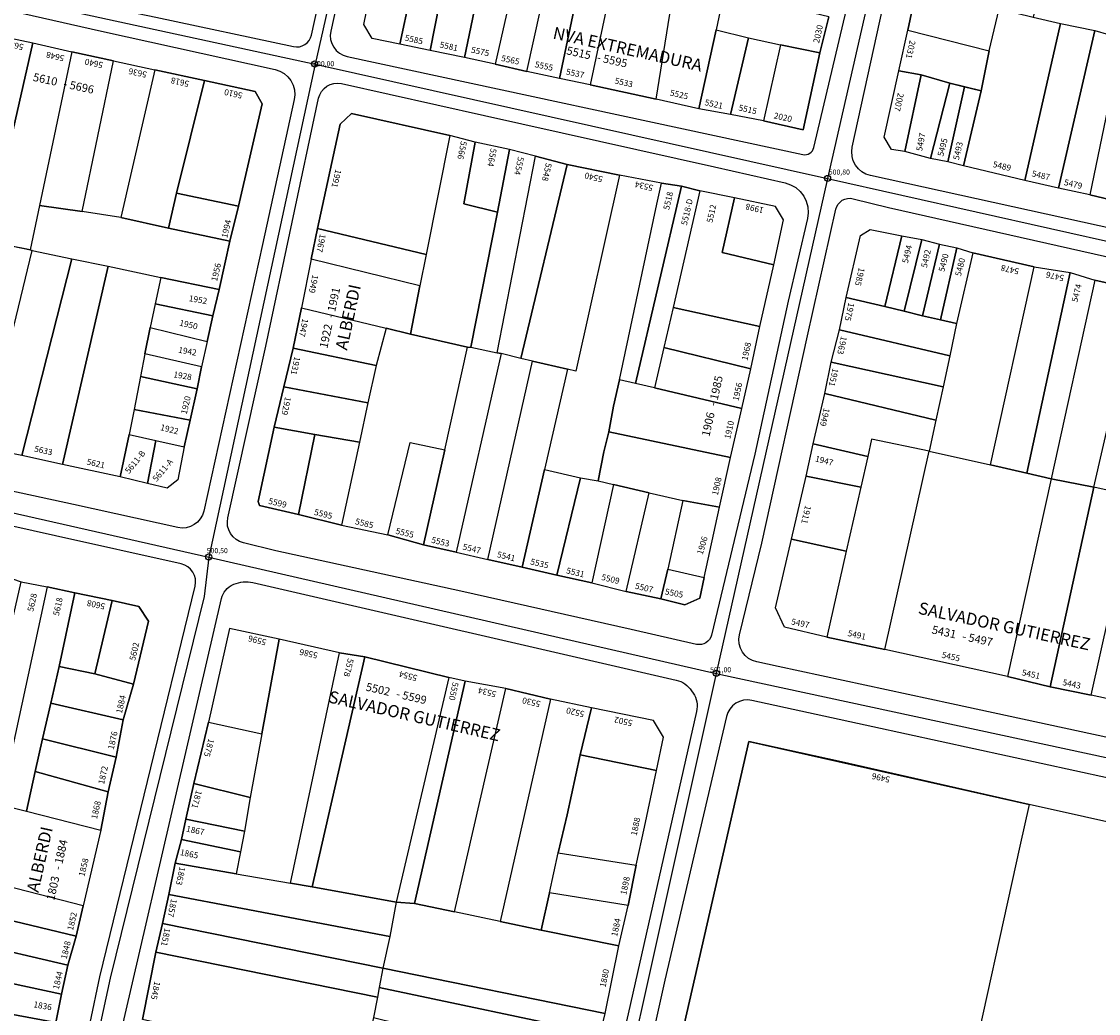
# Model space of a CAD drawing. Extents: x 338579 to 345922, y 6297400 to 6305232.
# Drawn here: x 340913 to 341179, y 6300421 to 6300666 of the extents above; entities that cross this region are included whole.
import ezdxf

# ---------------------------------------------------------------- set-up
doc = ezdxf.new("R2010")
doc.units = 0
doc.header["$MEASUREMENT"] = 0
doc.layers.get('0').update_dxf_attribs({"linetype": 'CONTINUOUS'})
for name, color, linetype in [('1010', 7, 'CONTINUOUS'), ('1400', 7, 'CONTINUOUS'), ('1500', 7, 'CONTINUOUS'), ('2000', 7, 'CONTINUOUS'), ('2510', 7, 'CONTINUOUS'), ('LIMITE_PREDIAL', 7, 'CONTINUOUS')]:
    doc.layers.add(name, color=color, linetype=linetype)

msp = doc.modelspace()

# ---------------------------------------------------------------- linework, layer by layer
at = {"color": 10}
for points in [[(341007.37, 6300754.16), (340985.14, 6300655.85)], [(341135.65, 6300724.83), (341132, 6300716.47), (341111.79, 6300627.57)], [(340880.53, 6300678.53), (340985.14, 6300655.85)], [(340985.14, 6300655.85), (340958.88, 6300534)], [(340985.14, 6300655.85), (341111.79, 6300627.57)], [(341111.79, 6300627.57), (341084.27, 6300505.25)], [(341111.79, 6300627.57), (341240.3, 6300598.73)], [(340851.9, 6300558.22), (340958.88, 6300534)], [(340958.88, 6300534), (340957.7, 6300524.26), (340934.52, 6300429.87), (340919.97, 6300362.93)], [(340958.88, 6300534), (341084.27, 6300505.25)], [(341084.27, 6300505.25), (341046.6, 6300335.83)], [(341084.27, 6300505.25), (341213.9, 6300477.31)]]:
    msp.add_lwpolyline(points, dxfattribs=at)
at = {"layer": '1400', "color": 2}
for points in [[(341188, 6300620.8), (341176.6, 6300623.5), (341168.8, 6300625.2), (341160.5, 6300627.1), (341145.4, 6300630.7), (341141.5, 6300631.7), (341137.2, 6300632.5), (341130.9, 6300634.2), (341127.6, 6300634.7), (341125.8, 6300637.8), (341129.4, 6300654.2), (341131.6, 6300664.2), (341133.7, 6300674), (341136.9, 6300688.9), (341142.1, 6300711.3), (341144, 6300712.9), (341148.7, 6300711.8), (341157, 6300709.9), (341171.1, 6300706.8), (341200.4, 6300700.1)], [(341095.95, 6300641.8), (341087.75, 6300643.4), (341079.95, 6300644.8), (341069.45, 6300647.2), (341053.15, 6300650.7), (341045.55, 6300652.3), (341037.45, 6300654), (341029.65, 6300655.8), (341022.05, 6300657.5), (341013.55, 6300659.2), (341006.05, 6300660.8), (340999.25, 6300662.2), (340997.15, 6300665.6), (340999.05, 6300674.9)], [(341112.05, 6300667.5), (341109.85, 6300658.6), (341105.75, 6300639.6), (341095.95, 6300641.8)], [(340906, 6300663.1), (340915.4, 6300661.1), (340925, 6300658.9), (340935.3, 6300656.6), (340945.5, 6300654.4), (340957.8, 6300651.8), (340970.3, 6300649.1)], [(340970.3, 6300649.1), (340972.1, 6300646), (340966.2, 6300620.7), (340964.1, 6300612.1), (340962.8, 6300606.5), (340961.4, 6300600.1), (340959.9, 6300593.6), (340958.5, 6300587.3), (340957.1, 6300581), (340956, 6300575.6), (340954.3, 6300567.8), (340952.8, 6300561.2), (340951.2, 6300553.1), (340948.6, 6300551), (340943.7, 6300552.2), (340937, 6300553.8), (340922.7, 6300556.9), (340912.7, 6300559.1), (340903.4, 6300560.9)], [(341060.4, 6300628.4), (341047.4, 6300631), (341039.6, 6300633.1), (341033.2, 6300634.7), (341024.7, 6300636.5), (341018.4, 6300638.2), (340994.1, 6300643.6), (340991.3, 6300641), (340985.7, 6300615.2), (340984.2, 6300607.6), (340981.8, 6300595.6), (340979.7, 6300585.6), (340977.4, 6300576.1), (340975, 6300566.1), (340971.1, 6300547.7), (340971.4, 6300546.7), (340981, 6300544.5), (340991.7, 6300541.9), (341003.1, 6300539.5), (341011.9, 6300537), (341020, 6300535.2), (341027.8, 6300533.4), (341036.3, 6300531.5), (341044.9, 6300529.5), (341053.5, 6300527.6), (341062, 6300525.5), (341070.6, 6300523.7), (341076.5, 6300522.2), (341080.2, 6300523.8), (341081.3, 6300528.9), (341085.1, 6300546.3), (341087.8, 6300558.6), (341090.6, 6300570.7), (341092.8, 6300580.5), (341095, 6300591), (341098.5, 6300606.2), (341100.9, 6300617.3), (341098.9, 6300620.6), (341088.8, 6300622.8), (341080.2, 6300624.5), (341075.7, 6300625.7), (341070.7, 6300626.4), (341060.4, 6300628.4)], [(341188.3, 6300497.35), (341176.9, 6300499.85), (341166.8, 6300501.95), (341156.2, 6300504.45), (341125.9, 6300511.15), (341111.6, 6300514.15), (341101.1, 6300516.65), (341098.9, 6300521.45), (341102.9, 6300538.45), (341106.5, 6300553.95), (341108.2, 6300561.95), (341111.1, 6300574.45), (341112.7, 6300582.15), (341114.7, 6300590.15), (341116.4, 6300598.15), (341119.9, 6300613.45), (341122.3, 6300614.95), (341130.1, 6300613.35), (341135.1, 6300612.45), (341139.4, 6300611.35)], [(341139.4, 6300611.35), (341143.7, 6300610.45), (341147.7, 6300609.15), (341162.8, 6300605.75), (341171.7, 6300604.35), (341177.8, 6300602.45), (341188.8, 6300599.95)], [(340898.4, 6300531.95), (340908.5, 6300529.25), (340912.5, 6300527.85), (340918.9, 6300526.65), (340925.8, 6300525.15), (340935, 6300523.25), (340941.6, 6300521.75), (340944, 6300518.15), (340940.3, 6300502.55), (340937.7, 6300493.75), (340936, 6300484.55), (340934, 6300475.95), (340932.2, 6300466.45), (340927.8, 6300447.75), (340926.1, 6300440.25), (340924, 6300433.15), (340922.5, 6300425.95), (340921.1, 6300418.95), (340896.6, 6300423.45), (340893.3, 6300410.35)], [(341055.6, 6300416.1), (341056.8, 6300421.2), (341060.2, 6300437.9), (341062.5, 6300447.9), (341064.5, 6300457.8), (341066.5, 6300467.2), (341069.5, 6300481.2), (341071.2, 6300489.5), (341068.8, 6300493.6), (341053.4, 6300496.7), (341043.3, 6300498.9), (341032.3, 6300501.5), (341022.2, 6300503.3), (341018.2, 6300504.2), (340997.4, 6300509.3), (340991.2, 6300510.3), (340976.3, 6300513.7), (340964, 6300516.3), (340958.8, 6300493.2), (340955.2, 6300478), (340953.2, 6300469.2), (340952.1, 6300464.2), (340950.6, 6300458.3), (340949, 6300450.6), (340947.4, 6300443.4), (340945.8, 6300436.3), (340942.5, 6300419.7)], [(341092.3, 6300488.44), (341075.7, 6300415.55)], [(341202.6, 6300463.65), (341161.6, 6300472.85), (341115.2, 6300483.35), (341092.3, 6300488.44)]]:
    msp.add_lwpolyline(points, dxfattribs=at)
at = {"layer": '1500'}
for centre in [(340985, 6300655.85), (341111.78, 6300627.57), (340958.87, 6300534), (341084.28, 6300505.27)]:
    msp.add_circle(centre, 0.759, dxfattribs=at)
at = {"layer": '2000', "color": 1}
for points in [[(340898.73, 6300677.23), (340945.81, 6300667.43), (340979.81, 6300660.15), (340980.54, 6300660.06), (340981.26, 6300660.12), (340981.96, 6300660.32), (340982.6, 6300660.65), (340983.17, 6300661.11), (340983.64, 6300661.66), (340984, 6300662.29), (340984.22, 6300662.98), (341002.09, 6300744.36), (341002.21, 6300745.39), (341002.13, 6300746.42), (341001.85, 6300747.41), (341001.38, 6300748.33), (341000.74, 6300749.14), (340999.96, 6300749.81), (340999.06, 6300750.32), (340998.07, 6300750.63), (340959.26, 6300759.16), (340908.09, 6300770.06)], [(341231.25, 6300604.32), (341122.38, 6300628.28), (341121.27, 6300628.64), (341120.26, 6300629.21), (341119.38, 6300629.97), (341118.66, 6300630.88), (341118.13, 6300631.92), (341117.82, 6300633.03), (341117.73, 6300634.19), (341117.86, 6300635.34), (341135.42, 6300715.31), (341135.65, 6300716), (341136, 6300716.62), (341136.47, 6300717.17), (341137.03, 6300717.62), (341137.67, 6300717.94), (341138.36, 6300718.14), (341139.08, 6300718.2), (341139.79, 6300718.11), (341253.23, 6300693.36)], [(340997.93, 6300704.52), (340989.02, 6300663.96), (340988.9, 6300662.93), (340988.98, 6300661.9), (340989.26, 6300660.91), (340989.73, 6300659.99), (340990.37, 6300659.18), (340991.16, 6300658.51), (340992.06, 6300658.01), (340993.04, 6300657.7), (341105.65, 6300633.48), (341106.1, 6300633.42), (341106.54, 6300633.46), (341106.97, 6300633.58), (341107.37, 6300633.78), (341107.73, 6300634.06), (341108.02, 6300634.39), (341108.25, 6300634.78), (341108.39, 6300635.21), (341127.92, 6300717.77)], [(340885.98, 6300674.52), (340932.38, 6300663.96), (340975.26, 6300654.46), (340976.42, 6300654.09), (340977.48, 6300653.49), (340978.4, 6300652.7), (340979.15, 6300651.74), (340979.71, 6300650.66), (340980.04, 6300649.48), (340980.13, 6300648.27), (340979.99, 6300647.06), (340972.13, 6300611.21), (340957.61, 6300545.37), (340957.29, 6300544.37), (340956.78, 6300543.45), (340956.09, 6300542.65), (340955.27, 6300542), (340954.33, 6300541.53), (340953.32, 6300541.24), (340952.27, 6300541.16), (340951.23, 6300541.28), (340925.44, 6300546.94), (340866.36, 6300559.75)], [(341063.26, 6300516.06), (341021.17, 6300525.55), (340975.41, 6300535.55), (340967.45, 6300537.47), (340966.49, 6300537.8), (340965.62, 6300538.31), (340964.86, 6300538.98), (340964.25, 6300539.78), (340963.8, 6300540.68), (340963.53, 6300541.66), (340963.46, 6300542.67), (340963.58, 6300543.67), (340972.97, 6300586.15), (340986, 6300647.38), (340986.29, 6300648.27), (340986.74, 6300649.08), (340987.34, 6300649.79), (340988.07, 6300650.37), (340988.9, 6300650.79), (340989.8, 6300651.05), (340990.73, 6300651.12), (340991.65, 6300651.01), (341027.04, 6300643.11), (341083.86, 6300630.42), (341101.28, 6300626.49), (341102.65, 6300626.03), (341103.9, 6300625.32), (341104.99, 6300624.37), (341105.87, 6300623.23), (341106.51, 6300621.94), (341106.89, 6300620.55), (341106.99, 6300619.11), (341106.8, 6300617.68), (341102.06, 6300597.22), (341093.84, 6300559.46), (341083.11, 6300514.72), (341082.91, 6300514.15), (341082.61, 6300513.63), (341082.21, 6300513.17), (341081.72, 6300512.8), (341081.18, 6300512.54), (341080.6, 6300512.38), (341079.99, 6300512.34), (341079.39, 6300512.41), (341063.26, 6300516.06)], [(341187.8, 6300487.87), (341142.41, 6300497.71), (341099.59, 6300506.97), (341094.29, 6300508.06), (341093.23, 6300508.39), (341092.27, 6300508.92), (341091.42, 6300509.64), (341090.74, 6300510.51), (341090.24, 6300511.5), (341089.95, 6300512.57), (341089.88, 6300513.67), (341090.03, 6300514.77), (341095.49, 6300537.42), (341106.83, 6300588.66), (341113.83, 6300619.94), (341114.05, 6300620.6), (341114.4, 6300621.21), (341114.86, 6300621.74), (341115.41, 6300622.16), (341116.04, 6300622.46), (341116.72, 6300622.64), (341117.42, 6300622.68), (341118.11, 6300622.57), (341126.87, 6300620.36), (341183.51, 6300607.65)], [(340924.81, 6300396.16), (340931.95, 6300430.21), (340955.49, 6300526.78), (340955.62, 6300527.67), (340955.56, 6300528.57), (340955.33, 6300529.44), (340954.94, 6300530.25), (340954.39, 6300530.96), (340953.71, 6300531.55), (340952.93, 6300532), (340952.08, 6300532.28), (340921, 6300539.23), (340868.98, 6300550.88)], [(340927.37, 6300373.96), (340962.03, 6300523.73), (340962.19, 6300524.29), (340962.42, 6300524.82), (340962.71, 6300525.33), (340963.05, 6300525.79), (340963.44, 6300526.22), (340963.88, 6300526.6), (340964.36, 6300526.92), (340964.88, 6300527.18), (340965.05, 6300527.26)], [(340965.05, 6300527.26), (340965.61, 6300527.48), (340966.18, 6300527.66), (340966.77, 6300527.79), (340967.37, 6300527.87), (340967.97, 6300527.9), (340968.57, 6300527.89), (340969.17, 6300527.82), (340969.77, 6300527.71), (341074.36, 6300503.59), (341074.93, 6300503.43), (341075.49, 6300503.21), (341076.02, 6300502.95), (341076.52, 6300502.63), (341077, 6300502.27), (341077.43, 6300501.87), (341077.83, 6300501.42), (341078.18, 6300500.95), (341078.56, 6300500.37), (341078.87, 6300499.86), (341079.12, 6300499.33), (341079.31, 6300498.77), (341079.45, 6300498.2), (341079.52, 6300497.61), (341079.54, 6300497.02), (341079.5, 6300496.43), (341079.4, 6300495.85), (341045.77, 6300347.14)], [(341189.53, 6300477.55), (341122.92, 6300492.05), (341093.1, 6300498.55), (341092.07, 6300498.67), (341091.04, 6300498.59), (341090.04, 6300498.31), (341089.12, 6300497.84), (341088.3, 6300497.21), (341087.62, 6300496.43), (341087.1, 6300495.53), (341086.77, 6300494.55), (341071.54, 6300429.38), (341059.87, 6300376.84)]]:
    msp.add_lwpolyline(points, dxfattribs=at)
at = {"layer": 'LIMITE_PREDIAL', "color": 4}
for points in [[(341171.1, 6300706.8), (341162.6, 6300667.4), (341169.3, 6300665.9), (341177.8, 6300664.1), (341184.6, 6300662.2), (341192.6, 6300660.6), (341200.4, 6300700.1), (341171.1, 6300706.8)], [(341013.55, 6300659.2), (341015.85, 6300670.9), (341017.05, 6300676.4), (341017.75, 6300679.9), (341019.65, 6300689.1), (341020.85, 6300694.5), (341021.75, 6300698.6), (341030.25, 6300696.7), (341022.05, 6300657.5), (341013.55, 6300659.2)], [(341022.05, 6300657.5), (341030.25, 6300696.7), (341038.45, 6300694.8), (341029.65, 6300655.8), (341022.05, 6300657.5)], [(341037.45, 6300654), (341046.15, 6300693.2), (341038.45, 6300694.8), (341029.65, 6300655.8), (341037.45, 6300654)], [(341037.45, 6300654), (341046.15, 6300693.2), (341052.15, 6300691.9), (341053.75, 6300691.5), (341045.55, 6300652.3), (341037.45, 6300654)], [(341045.55, 6300652.3), (341053.75, 6300691.5), (341061.45, 6300689.9), (341053.15, 6300650.7), (341045.55, 6300652.3)], [(341069.45, 6300647.2), (341075.75, 6300686.7), (341074.55, 6300687.1), (341064.05, 6300689.4), (341061.45, 6300689.9), (341053.15, 6300650.7), (341069.45, 6300647.2)], [(341069.45, 6300647.2), (341075.75, 6300686.7), (341083.45, 6300685.2), (341088.55, 6300684.1), (341086.25, 6300673.8), (341084.25, 6300664.3), (341079.95, 6300644.8), (341069.45, 6300647.2)], [(340999.05, 6300674.9), (341008.65, 6300672.7), (341006.05, 6300660.8), (340999.25, 6300662.2), (340997.15, 6300665.6), (340999.05, 6300674.9)], [(341006.05, 6300660.8), (341008.65, 6300672.7), (341015.85, 6300670.9), (341013.55, 6300659.2), (341006.05, 6300660.8)], [(341112.05, 6300667.5), (341086.25, 6300673.8), (341084.25, 6300664.3), (341092.25, 6300662.3), (341100.15, 6300660.6), (341109.85, 6300658.6), (341112.05, 6300667.5)], [(341131.6, 6300664.2), (341151.7, 6300659.1), (341154.2, 6300669.5), (341147.9, 6300670.9), (341133.7, 6300674), (341131.6, 6300664.2)], [(341145.4, 6300630.7), (341149.7, 6300649.2), (341151.7, 6300659.1), (341154.2, 6300669.5), (341162.6, 6300667.4), (341169.3, 6300665.9), (341160.5, 6300627.1), (341145.4, 6300630.7)], [(341160.5, 6300627.1), (341169.3, 6300665.9), (341177.8, 6300664.1), (341168.8, 6300625.2), (341160.5, 6300627.1)], [(340906, 6300663.1), (340915.4, 6300661.1), (340904.2, 6300612), (340895.5, 6300613.8), (340894.6, 6300614.1), (340899.1, 6300633.4), (340901.3, 6300643.5), (340903.6, 6300653), (340906, 6300663.1)], [(341079.95, 6300644.8), (341084.25, 6300664.3), (341092.25, 6300662.3), (341087.75, 6300643.4), (341079.95, 6300644.8)], [(341087.75, 6300643.4), (341092.25, 6300662.3), (341100.15, 6300660.6), (341095.95, 6300641.8), (341087.75, 6300643.4)], [(341131.6, 6300664.2), (341151.7, 6300659.1), (341149.7, 6300649.2), (341142, 6300651.1), (341134.9, 6300653.2), (341129.4, 6300654.2), (341131.6, 6300664.2)], [(341168.8, 6300625.2), (341177.8, 6300664.1), (341184.6, 6300662.2), (341176.6, 6300623.5), (341168.8, 6300625.2)], [(341188, 6300620.8), (341196.7, 6300659.4), (341192.6, 6300660.6), (341184.6, 6300662.2), (341176.6, 6300623.5), (341188, 6300620.8)], [(340925, 6300658.9), (340917, 6300620.9), (340914.7, 6300609.9), (340904.2, 6300612), (340915.4, 6300661.1), (340925, 6300658.9)], [(341109.85, 6300658.6), (341100.15, 6300660.6), (341095.95, 6300641.8), (341105.75, 6300639.6), (341109.85, 6300658.6)], [(340925, 6300658.9), (340917, 6300620.9), (340927.6, 6300619.4), (340935.3, 6300656.6), (340925, 6300658.9)], [(340945.5, 6300654.4), (340937.1, 6300617.9), (340927.6, 6300619.4), (340935.3, 6300656.6), (340945.5, 6300654.4)], [(340945.5, 6300654.4), (340937.1, 6300617.9), (340948.9, 6300615.3), (340950.9, 6300623.9), (340957.8, 6300651.8), (340945.5, 6300654.4)], [(341129.4, 6300654.2), (341134.9, 6300653.2), (341130.9, 6300634.2), (341127.6, 6300634.7), (341125.8, 6300637.8), (341129.4, 6300654.2)], [(340957.8, 6300651.8), (340950.9, 6300623.9), (340966.2, 6300620.7), (340972.1, 6300646), (340970.3, 6300649.1), (340957.8, 6300651.8)], [(341130.9, 6300634.2), (341134.9, 6300653.2), (341142, 6300651.1), (341137.2, 6300632.5), (341130.9, 6300634.2)], [(341142, 6300651.1), (341145.6, 6300650.2), (341141.5, 6300631.7), (341137.2, 6300632.5), (341142, 6300651.1)], [(341145.6, 6300650.2), (341149.7, 6300649.2), (341145.4, 6300630.7), (341141.5, 6300631.7), (341145.6, 6300650.2)], [(340994.1, 6300643.6), (341018.4, 6300638.2), (341012.6, 6300608.8), (340985.7, 6300615.2), (340991.3, 6300641), (340994.1, 6300643.6)], [(341018.4, 6300638.2), (341012.6, 6300608.8), (341011, 6300601), (341008.7, 6300589.1), (341022.8, 6300585.9), (341023.6, 6300585.9), (341030.2, 6300619.2), (341021.9, 6300621.3), (341024.7, 6300636.5), (341018.4, 6300638.2)], [(341024.7, 6300636.5), (341021.9, 6300621.3), (341030.2, 6300619.2), (341033.2, 6300634.7), (341024.7, 6300636.5)], [(341033.2, 6300634.7), (341030.2, 6300619.2), (341023.6, 6300585.9), (341030.1, 6300584.5), (341039.6, 6300633.1), (341033.2, 6300634.7)], [(341047.4, 6300631), (341036, 6300583.1), (341031.1, 6300584.3), (341030.1, 6300584.5), (341039.6, 6300633.1), (341047.4, 6300631)], [(341060.4, 6300628.4), (341049.6, 6300579.9), (341047.5, 6300580.4), (341038.9, 6300582.4), (341036, 6300583.1), (341047.4, 6300631), (341060.4, 6300628.4)], [(341060.4, 6300628.4), (341049.6, 6300579.9), (341047.5, 6300580.4), (341041.8, 6300555.6), (341050.7, 6300553.6), (341055.1, 6300552.8), (341056.5, 6300560), (341057.7, 6300564.9), (341058.9, 6300571.3), (341060.4, 6300577.8), (341069.6, 6300621.2), (341070.7, 6300626.4), (341060.4, 6300628.4)], [(341070.7, 6300626.4), (341075.7, 6300625.7), (341064.3, 6300576.9), (341060.4, 6300577.8), (341069.6, 6300621.2), (341070.7, 6300626.4)], [(341075.7, 6300625.7), (341080.2, 6300624.5), (341073.6, 6300595.7), (341071.3, 6300585.8), (341069, 6300575.8), (341064.3, 6300576.9), (341075.7, 6300625.7)], [(340966.2, 6300620.7), (340950.9, 6300623.9), (340948.9, 6300615.3), (340964.1, 6300612.1), (340966.2, 6300620.7)], [(341080.2, 6300624.5), (341073.6, 6300595.7), (341095, 6300591), (341098.5, 6300606.2), (341085.7, 6300609.3), (341088.8, 6300622.8), (341080.2, 6300624.5)], [(341088.8, 6300622.8), (341085.7, 6300609.3), (341098.5, 6300606.2), (341100.9, 6300617.3), (341098.9, 6300620.6), (341088.8, 6300622.8)], [(340964.1, 6300612.1), (340948.9, 6300615.3), (340937.1, 6300617.9), (340927.6, 6300619.4), (340917, 6300620.9), (340914.7, 6300609.9), (340915.2, 6300609.8), (340925, 6300607.7), (340934, 6300605.9), (340947, 6300603.1), (340961.4, 6300600.1), (340962.8, 6300606.5), (340964.1, 6300612.1)], [(340985.7, 6300615.2), (341012.6, 6300608.8), (341011, 6300601), (340984.2, 6300607.6), (340985.7, 6300615.2)], [(341122.3, 6300614.95), (341130.1, 6300613.35), (341125.9, 6300595.95), (341116.4, 6300598.15), (341119.9, 6300613.45), (341122.3, 6300614.95)], [(340903.4, 6300560.9), (340915.2, 6300609.8), (340905.2, 6300611.8), (340893.9, 6300563.1), (340903.4, 6300560.9)], [(341130.1, 6300613.35), (341135.1, 6300612.45), (341130.7, 6300594.75), (341125.9, 6300595.95), (341130.1, 6300613.35)], [(341135.1, 6300612.45), (341139.4, 6300611.35), (341135.2, 6300593.65), (341130.7, 6300594.75), (341135.1, 6300612.45)], [(340903.4, 6300560.9), (340915.2, 6300609.8), (340925, 6300607.7), (340912.7, 6300559.1), (340903.4, 6300560.9)], [(341139.4, 6300611.35), (341143.7, 6300610.45), (341139.7, 6300592.65), (341135.2, 6300593.65), (341139.4, 6300611.35)], [(341147.7, 6300609.15), (341143.6, 6300591.75), (341142, 6300583.75), (341140.3, 6300576.05), (341138.5, 6300567.85), (341136.9, 6300560.15), (341152, 6300556.75), (341162.8, 6300605.75), (341147.7, 6300609.15)], [(341143.7, 6300610.45), (341147.7, 6300609.15), (341143.6, 6300591.75), (341139.7, 6300592.65), (341143.7, 6300610.45)], [(340912.7, 6300559.1), (340925, 6300607.7), (340934, 6300605.9), (340922.7, 6300556.9), (340912.7, 6300559.1)], [(340981.8, 6300595.6), (341002.7, 6300590.6), (341008.7, 6300589.1), (341011, 6300601), (340984.2, 6300607.6), (340981.8, 6300595.6)], [(340922.7, 6300556.9), (340934, 6300605.9), (340947, 6300603.1), (340945.6, 6300596.6), (340944.4, 6300590.7), (340943.1, 6300584.2), (340942, 6300578.6), (340940.4, 6300570.5), (340939.2, 6300564.3), (340937, 6300553.8), (340922.7, 6300556.9)], [(341162.8, 6300605.75), (341171.7, 6300604.35), (341161, 6300554.75), (341152, 6300556.75), (341162.8, 6300605.75)], [(341171.7, 6300604.35), (341177.8, 6300602.45), (341167, 6300553.35), (341161, 6300554.75), (341171.7, 6300604.35)], [(340961.4, 6300600.1), (340947, 6300603.1), (340945.6, 6300596.6), (340959.9, 6300593.6), (340961.4, 6300600.1)], [(341177.8, 6300602.45), (341167, 6300553.35), (341177.6, 6300551.25), (341188.8, 6300599.95), (341177.8, 6300602.45)], [(341116.4, 6300598.15), (341125.9, 6300595.95), (341130.7, 6300594.75), (341135.2, 6300593.65), (341139.7, 6300592.65), (341143.6, 6300591.75), (341142, 6300583.75), (341114.7, 6300590.15), (341116.4, 6300598.15)], [(341198.4, 6300597.95), (341187.9, 6300548.95), (341177.6, 6300551.25), (341188.8, 6300599.95), (341198.4, 6300597.95)], [(340959.9, 6300593.6), (340945.6, 6300596.6), (340944.4, 6300590.7), (340958.5, 6300587.3), (340959.9, 6300593.6)], [(340981.8, 6300595.6), (341002.7, 6300590.6), (341000.2, 6300581.3), (340979.7, 6300585.6), (340981.8, 6300595.6)], [(341095, 6300591), (341073.6, 6300595.7), (341071.3, 6300585.8), (341092.8, 6300580.5), (341095, 6300591)], [(340957.1, 6300581), (340943.1, 6300584.2), (340944.4, 6300590.7), (340958.5, 6300587.3), (340957.1, 6300581)], [(341003.1, 6300539.5), (341008.6, 6300562.3), (341017.2, 6300560.5), (341022.8, 6300585.9), (341008.7, 6300589.1), (341002.7, 6300590.6), (341000.2, 6300581.3), (340998.2, 6300572.1), (340996.1, 6300562.4), (340991.7, 6300541.9), (341003.1, 6300539.5)], [(341114.7, 6300590.15), (341142, 6300583.75), (341140.3, 6300576.05), (341112.7, 6300582.15), (341114.7, 6300590.15)], [(340979.7, 6300585.6), (341000.2, 6300581.3), (340998.2, 6300572.1), (340977.4, 6300576.1), (340979.7, 6300585.6)], [(341011.9, 6300537), (341017.2, 6300560.5), (341022.8, 6300585.9), (341023.6, 6300585.9), (341030.1, 6300584.5), (341031.1, 6300584.3), (341020, 6300535.2), (341011.9, 6300537)], [(341092.8, 6300580.5), (341071.3, 6300585.8), (341069, 6300575.8), (341090.6, 6300570.7), (341092.8, 6300580.5)], [(340957.1, 6300581), (340943.1, 6300584.2), (340942, 6300578.6), (340956, 6300575.6), (340957.1, 6300581)], [(341027.8, 6300533.4), (341038.9, 6300582.4), (341036, 6300583.1), (341031.1, 6300584.3), (341020, 6300535.2), (341027.8, 6300533.4)], [(341027.8, 6300533.4), (341038.9, 6300582.4), (341047.5, 6300580.4), (341041.8, 6300555.6), (341036.3, 6300531.5), (341027.8, 6300533.4)], [(341112.7, 6300582.15), (341140.3, 6300576.05), (341138.5, 6300567.85), (341111.1, 6300574.45), (341112.7, 6300582.15)], [(340956, 6300575.6), (340942, 6300578.6), (340940.4, 6300570.5), (340954.3, 6300567.8), (340956, 6300575.6)], [(341090.6, 6300570.7), (341069, 6300575.8), (341060.4, 6300577.8), (341058.9, 6300571.3), (341057.7, 6300564.9), (341087.8, 6300558.6), (341090.6, 6300570.7)], [(340977.4, 6300576.1), (340998.2, 6300572.1), (340996.1, 6300562.4), (340985.1, 6300564.3), (340975, 6300566.1), (340977.4, 6300576.1)], [(341111.1, 6300574.45), (341138.5, 6300567.85), (341136.9, 6300560.15), (341122.6, 6300563.15), (341121.7, 6300558.85), (341108.2, 6300561.95), (341111.1, 6300574.45)], [(340954.3, 6300567.8), (340940.4, 6300570.5), (340939.2, 6300564.3), (340945.8, 6300562.8), (340952.8, 6300561.2), (340954.3, 6300567.8)], [(340939.2, 6300564.3), (340945.8, 6300562.8), (340943.7, 6300552.2), (340937, 6300553.8), (340939.2, 6300564.3)], [(340971.1, 6300547.7), (340975, 6300566.1), (340985.1, 6300564.3), (340981, 6300544.5), (340971.4, 6300546.7), (340971.1, 6300547.7)], [(340981, 6300544.5), (340985.1, 6300564.3), (340996.1, 6300562.4), (340991.7, 6300541.9), (340981, 6300544.5)], [(341087.8, 6300558.6), (341057.7, 6300564.9), (341056.5, 6300560), (341055.1, 6300552.8), (341058.9, 6300551.9), (341067.7, 6300549.9), (341076, 6300548), (341085.1, 6300546.3), (341087.8, 6300558.6)], [(340945.8, 6300562.8), (340952.8, 6300561.2), (340951.2, 6300553.1), (340948.6, 6300551), (340943.7, 6300552.2), (340945.8, 6300562.8)], [(341003.1, 6300539.5), (341008.6, 6300562.3), (341017.2, 6300560.5), (341011.9, 6300537), (341003.1, 6300539.5)], [(341108.2, 6300561.95), (341121.7, 6300558.85), (341120, 6300551.25), (341106.5, 6300553.95), (341108.2, 6300561.95)], [(341125.9, 6300511.15), (341136.9, 6300560.15), (341122.6, 6300563.15), (341121.7, 6300558.85), (341120, 6300551.25), (341116.4, 6300535.45), (341111.6, 6300514.15), (341125.9, 6300511.15)], [(341125.9, 6300511.15), (341136.9, 6300560.15), (341152, 6300556.75), (341161, 6300554.75), (341167, 6300553.35), (341156.2, 6300504.45), (341125.9, 6300511.15)], [(341036.3, 6300531.5), (341041.8, 6300555.6), (341050.7, 6300553.6), (341044.9, 6300529.5), (341036.3, 6300531.5)], [(341044.9, 6300529.5), (341050.7, 6300553.6), (341055.1, 6300552.8), (341058.9, 6300551.9), (341053.5, 6300527.6), (341044.9, 6300529.5)], [(341106.5, 6300553.95), (341120, 6300551.25), (341116.4, 6300535.45), (341102.9, 6300538.45), (341106.5, 6300553.95)], [(341166.8, 6300501.95), (341177.6, 6300551.25), (341167, 6300553.35), (341156.2, 6300504.45), (341166.8, 6300501.95)], [(341062, 6300525.5), (341067.7, 6300549.9), (341058.9, 6300551.9), (341053.5, 6300527.6), (341062, 6300525.5)], [(341176.9, 6300499.85), (341187.9, 6300548.95), (341177.6, 6300551.25), (341166.8, 6300501.95), (341176.9, 6300499.85)], [(341062, 6300525.5), (341067.7, 6300549.9), (341076, 6300548), (341072.3, 6300531), (341070.6, 6300523.7), (341062, 6300525.5)], [(341085.1, 6300546.3), (341076, 6300548), (341072.3, 6300531), (341081.3, 6300528.9), (341085.1, 6300546.3)], [(341176.9, 6300499.85), (341187.9, 6300548.95), (341196.2, 6300547.15), (341198, 6300546.75), (341195, 6300531.45), (341193.4, 6300523.45), (341192.1, 6300517.05), (341188.3, 6300497.35), (341176.9, 6300499.85)], [(341102.9, 6300538.45), (341116.4, 6300535.45), (341111.6, 6300514.15), (341101.1, 6300516.65), (341098.9, 6300521.45), (341102.9, 6300538.45)], [(341070.6, 6300523.7), (341072.3, 6300531), (341081.3, 6300528.9), (341080.2, 6300523.8), (341076.5, 6300522.2), (341070.6, 6300523.7)], [(340918.9, 6300526.65), (340907.2, 6300472.85), (340900.3, 6300474.55), (340912.5, 6300527.85), (340918.9, 6300526.65)], [(340918.9, 6300526.65), (340907.2, 6300472.85), (340913.8, 6300471.15), (340916, 6300480.95), (340917.8, 6300489.05), (340919.8, 6300497.85), (340921.9, 6300506.95), (340925.8, 6300525.15), (340918.9, 6300526.65)], [(340925.8, 6300525.15), (340921.9, 6300506.95), (340930.7, 6300505.15), (340935, 6300523.25), (340925.8, 6300525.15)], [(340935, 6300523.25), (340930.7, 6300505.15), (340940.3, 6300502.55), (340944, 6300518.15), (340941.6, 6300521.75), (340935, 6300523.25)], [(340964, 6300516.3), (340958.8, 6300493.2), (340972, 6300490.3), (340976.3, 6300513.7), (340964, 6300516.3)], [(340976.3, 6300513.7), (340972, 6300490.3), (340969.1, 6300474.6), (340967.7, 6300466.2), (340966.7, 6300461.1), (340965.6, 6300455.7), (340979.1, 6300453.4), (340991.2, 6300510.3), (340976.3, 6300513.7)], [(340991.2, 6300510.3), (340997.4, 6300509.3), (340984.4, 6300452.5), (340979.1, 6300453.4), (340991.2, 6300510.3)], [(340997.4, 6300509.3), (341018.2, 6300504.2), (341005.2, 6300448.7), (340984.4, 6300452.5), (340997.4, 6300509.3)], [(340940.3, 6300502.55), (340930.7, 6300505.15), (340921.9, 6300506.95), (340919.8, 6300497.85), (340937.7, 6300493.75), (340940.3, 6300502.55)], [(341018.2, 6300504.2), (341005.2, 6300448.7), (341009.7, 6300448.4), (341022.2, 6300503.3), (341018.2, 6300504.2)], [(341022.2, 6300503.3), (341009.7, 6300448.4), (341019.6, 6300446.3), (341032.3, 6300501.5), (341022.2, 6300503.3)], [(341043.3, 6300498.9), (341030.9, 6300443.9), (341019.6, 6300446.3), (341032.3, 6300501.5), (341043.3, 6300498.9)], [(340937.7, 6300493.75), (340919.8, 6300497.85), (340917.8, 6300489.05), (340936, 6300484.55), (340937.7, 6300493.75)], [(341043.3, 6300498.9), (341030.9, 6300443.9), (341041, 6300441.8), (341043.1, 6300451), (341045.2, 6300460.9), (341047.4, 6300470.3), (341050.6, 6300485.1), (341053.4, 6300496.7), (341043.3, 6300498.9)], [(341053.4, 6300496.7), (341050.6, 6300485.1), (341069.5, 6300481.2), (341071.2, 6300489.5), (341068.8, 6300493.6), (341053.4, 6300496.7)], [(340958.8, 6300493.2), (340972, 6300490.3), (340969.1, 6300474.6), (340955.2, 6300478), (340958.8, 6300493.2)], [(340936, 6300484.55), (340917.8, 6300489.05), (340916, 6300480.95), (340934, 6300475.95), (340936, 6300484.55)], [(341161.6, 6300472.85), (341159.3, 6300462.55), (341146.2, 6300403.05), (341145.5, 6300399.75), (341121, 6300404.85), (341115.4, 6300406.05), (341112.9, 6300406.85), (341102.9, 6300409.05), (341094.1, 6300411.05), (341075.7, 6300415.55), (341092.3, 6300488.44), (341161.6, 6300472.85)], [(341069.5, 6300481.2), (341050.6, 6300485.1), (341047.4, 6300470.3), (341045.2, 6300460.9), (341064.5, 6300457.8), (341066.5, 6300467.2), (341069.5, 6300481.2)], [(340934, 6300475.95), (340916, 6300480.95), (340913.8, 6300471.15), (340932.2, 6300466.45), (340934, 6300475.95)], [(340955.2, 6300478), (340969.1, 6300474.6), (340967.7, 6300466.2), (340953.2, 6300469.2), (340955.2, 6300478)], [(340900.3, 6300474.55), (340907.2, 6300472.85), (340913.8, 6300471.15), (340932.2, 6300466.45), (340927.8, 6300447.75), (340903.1, 6300454.15), (340896.1, 6300456.25), (340900.3, 6300474.55)], [(341185.1, 6300392.45), (341187.2, 6300400.25), (341188.8, 6300406.95), (341190.9, 6300415.45), (341192.9, 6300423.95), (341194.8, 6300431.25), (341196.7, 6300439.55), (341202.6, 6300463.65), (341161.6, 6300472.85), (341159.3, 6300462.55), (341146.2, 6300403.05), (341145.5, 6300399.75), (341147.3, 6300399.35), (341152.9, 6300398.35), (341165.9, 6300395.85), (341185.1, 6300392.45)], [(340953.2, 6300469.2), (340967.7, 6300466.2), (340966.7, 6300461.1), (340952.1, 6300464.2), (340953.2, 6300469.2)], [(340952.1, 6300464.2), (340966.7, 6300461.1), (340965.6, 6300455.7), (340950.6, 6300458.3), (340952.1, 6300464.2)], [(341062.5, 6300447.9), (341043.1, 6300451), (341045.2, 6300460.9), (341064.5, 6300457.8), (341062.5, 6300447.9)], [(340950.6, 6300458.3), (340965.6, 6300455.7), (340979.1, 6300453.4), (340984.4, 6300452.5), (341005.2, 6300448.7), (341003.6, 6300440.2), (340949, 6300450.6), (340950.6, 6300458.3)], [(340927.8, 6300447.75), (340903.1, 6300454.15), (340901.7, 6300446.15), (340926.1, 6300440.25), (340927.8, 6300447.75)], [(340949, 6300450.6), (341003.6, 6300440.2), (341001.9, 6300432.4), (340947.4, 6300443.4), (340949, 6300450.6)], [(341062.5, 6300447.9), (341043.1, 6300451), (341041, 6300441.8), (341060.2, 6300437.9), (341062.5, 6300447.9)], [(341060.2, 6300437.9), (341041, 6300441.8), (341030.9, 6300443.9), (341019.6, 6300446.3), (341009.7, 6300448.4), (341005.2, 6300448.7), (341003.6, 6300440.2), (341001.9, 6300432.4), (341056.8, 6300421.2), (341060.2, 6300437.9)], [(340926.1, 6300440.25), (340901.7, 6300446.15), (340900, 6300438.75), (340924, 6300433.15), (340926.1, 6300440.25)], [(340947.4, 6300443.4), (341001.9, 6300432.4), (341001, 6300427.6), (341000.6, 6300425.2), (340945.8, 6300436.3), (340947.4, 6300443.4)], [(340924, 6300433.15), (340900, 6300438.75), (340898.3, 6300431.15), (340922.5, 6300425.95), (340924, 6300433.15)], [(340945.8, 6300436.3), (341000.6, 6300425.2), (340999.6, 6300420.2), (340996.6, 6300407.9), (340986.1, 6300410.2), (340974.2, 6300412.9), (340962.4, 6300415.2), (340942.5, 6300419.7), (340945.8, 6300436.3)], [(340922.5, 6300425.95), (340898.3, 6300431.15), (340896.6, 6300423.45), (340921.1, 6300418.95), (340922.5, 6300425.95)], [(341056.8, 6300421.2), (341001.9, 6300432.4), (341001, 6300427.6), (341055.6, 6300416.1), (341056.8, 6300421.2)], [(341055.6, 6300416.1), (341001, 6300427.6), (341000.6, 6300425.2), (340999.6, 6300420.2), (341053.7, 6300406.8), (341055.6, 6300416.1)]]:
    msp.add_lwpolyline(points, dxfattribs=at)

# ---------------------------------------------------------------- texts
at = {"color": 10}
for s, rotation, p in [('NVA EXTREMADURA', 347.3843, (341043.71, 6300662.19)), ('ALBERDI', 77.865, (340993.03, 6300584.95)), ('SALVADOR GUTIERREZ', 347.8427, (341133.99, 6300520.02)), ('SALVADOR GUTIERREZ', 347.0978, (340988.28, 6300498.09)), ('ALBERDI', 77.3493, (340916.76, 6300450.94))]:
    msp.add_text(s, height=3, rotation=rotation, dxfattribs=at).set_placement(p)
at = {"color": 1}
for s, p in [('500,00', (340984.66, 6300655.31)), ('500,80', (341112.09, 6300628.52)), ('500,50', (340958.37, 6300534.95)), ('501,00', (341082.75, 6300505.52))]:
    msp.add_text(s, height=1.25, dxfattribs=at).set_placement(p)
at = {"layer": '1010', "color": 10}
for s, rotation, p in [('5515', 347.3843, (341047.12, 6300658.29)), (' - 5595', 347.3843, (341054.03, 6300656.75)), ('5610', 347.7854, (340915.3, 6300651.72)), (' - 5696', 347.7854, (340922.22, 6300650.22)), (' - 1991', 77.865, (340989.64, 6300592.36)), ('1922', 77.865, (340988.15, 6300585.44)), (' - 1985', 77.292, (341084.13, 6300570.54)), ('1906', 77.292, (341082.57, 6300563.63)), ('5431', 347.8427, (341137.4, 6300515.14)), (' - 5497', 347.8427, (341144.31, 6300513.65)), ('5502', 347.0978, (340997.53, 6300501.01)), (' - 5599', 347.0978, (341004.43, 6300499.43)), (' - 1884', 77.3493, (340922.21, 6300455.89)), ('1803', 77.3493, (340920.66, 6300448.99))]:
    msp.add_text(s, height=2, rotation=rotation, dxfattribs=at).set_placement(p)
at = {"layer": '2510', "color": 4}
for s, rotation, p in [('2030', 77.4639, (341109.67, 6300660.9)), ('5585', 347.7854, (341007.18, 6300661.65)), ('5680', 167.7047, (340913.22, 6300660.72)), ('5581', 347.7854, (341015.81, 6300659.97)), ('5575', 347.7854, (341023.55, 6300658.68)), ('2031', 257.6018, (341132.08, 6300661.82)), ('5648', 167.7047, (340923.3, 6300657.97)), ('5640', 167.7047, (340932.85, 6300656.26)), ('5565', 347.7854, (341031.02, 6300656.62)), ('5636', 167.7047, (340943.67, 6300653.9)), ('5555', 347.7854, (341039.33, 6300655.1)), ('5537', 347.8427, (341047.03, 6300653.29)), ('5618', 167.7047, (340954.13, 6300651.62)), ('5533', 347.3843, (341059.05, 6300651.05)), ('5610', 167.7047, (340967.32, 6300648.74)), ('5525', 347.3843, (341072.71, 6300648.07)), ('2007', 257.6018, (341129.17, 6300648.81)), ('5521', 347.3843, (341081.29, 6300645.71)), ('5515', 347.3843, (341089.67, 6300644.41)), ('2020', 347.3843, (341098.37, 6300642.44)), ('5497', 79.0109, (341135.12, 6300634.21)), ('5566', 258.3467, (341021.2, 6300636.91)), ('5495', 75.9742, (341140.36, 6300632.91)), ('5493', 77.0055, (341144.22, 6300632.01)), ('5564', 259.1488, (341028.55, 6300635.11)), ('5554', 257.6018, (341035.31, 6300633.04)), ('5548', 256.857, (341042.2, 6300631.51)), ('5489', 346.8113, (341152.5, 6300630.41)), ('1991', 256.9716, (340990.19, 6300629.93)), ('5540', 166.788, (341056.35, 6300628.05)), ('5487', 346.8113, (341162.12, 6300628.12)), ('5534', 166.788, (341068.79, 6300625.89)), ('5479', 346.8113, (341170.09, 6300625.96)), ('5518', 77.0055, (341072.61, 6300619.69)), ('5518-D', 77.0055, (341077.01, 6300615.87)), ('5512', 77.6358, (341083.31, 6300616.51)), ('1998', 166.3296, (341096.13, 6300620.33)), ('1994', 76.8336, (340963.42, 6300612.73)), ('1967', 258.2894, (340986.36, 6300613.95)), ('5494', 75.9742, (341131.61, 6300606.48)), ('5492', 77.0055, (341136.31, 6300605.38)), ('5490', 75.9742, (341140.61, 6300604.38)), ('1956', 76.8336, (340960.91, 6300602.03)), ('5480', 75.9742, (341144.71, 6300603.28)), ('5478', 167.6474, (341159.23, 6300605.28)), ('1949', 258.2894, (340984.5, 6300603.86)), ('1985', 257.3153, (341119.51, 6300605.64)), ('5476', 167.6474, (341170.36, 6300603.62)), ('5474', 76.0888, (341173.51, 6300596.86)), ('1952', 350.0199, (340953.85, 6300597.26)), ('1975', 257.3153, (341116.98, 6300596.97)), ('1947', 258.2894, (340982.03, 6300593.05)), ('1950', 347.4989, (340951.5, 6300591.2)), ('1963', 257.3153, (341115.13, 6300588.68)), ('1942', 350.0199, (340951.25, 6300584.52)), ('1968', 77.6358, (341091.95, 6300582.46)), ('1931', 258.2894, (340980.04, 6300583.65)), ('1928', 350.9939, (340950.05, 6300578.42)), ('1951', 257.3153, (341113.06, 6300580.78)), ('1956', 77.6358, (341089.77, 6300572.49)), ('1920', 76.8336, (340953.41, 6300569.17)), ('1929', 258.2894, (340977.74, 6300573.7)), ('1949', 257.3153, (341110.87, 6300570.92)), ('1922', 345.9519, (340946.77, 6300565.38)), ('1910', 77.6358, (341087.71, 6300563.07)), ('5633', 347.4416, (340915.63, 6300560.09)), ('5621', 347.4416, (340928.58, 6300556.87)), ('5611-B', 50.9932, (340939.18, 6300554.46)), ('1947', 345.0352, (341108.57, 6300557.69)), ('5611-A', 50.0192, (340945.98, 6300552.49)), ('1908', 77.6358, (341084.66, 6300549.13)), ('5599', 346.353, (340973.49, 6300547.18)), ('5595', 346.353, (340984.78, 6300544.44)), ('1911', 257.3153, (341106.25, 6300546.84)), ('5585', 346.353, (340994.93, 6300542.15)), ('5555', 346.353, (341004.93, 6300539.78)), ('5553', 346.353, (341013.74, 6300537.57)), ('5547', 346.353, (341021.48, 6300535.87)), ('1906', 73.6251, (341080.9, 6300534.47)), ('5541', 346.353, (341029.98, 6300533.98)), ('5535', 346.353, (341038.21, 6300532.21)), ('5531', 346.353, (341047.08, 6300530)), ('5509', 346.1811, (341055.76, 6300528.37)), ('5507', 346.1811, (341064.07, 6300526.21)), ('5628', 77.9796, (340915.48, 6300520.4)), ('5618', 77.7504, (340921.83, 6300519.37)), ('5505', 348.7021, (341071.48, 6300524.78)), ('5608', 168.1631, (340933.38, 6300522.48)), ('5497', 347.4989, (341102.67, 6300517.38)), ('5491', 347.4989, (341116.63, 6300514.5)), ('5596', 166.3869, (340973.23, 6300513.61)), ('5602', 76.8336, (340940.67, 6300508.28)), ('5586', 167.7047, (340985.91, 6300510.35)), ('5455', 347.4989, (341139.87, 6300509.14)), ('5578', 256.3986, (340993.26, 6300509.03)), ('5554', 165.1837, (341010.52, 6300504.73)), ('5451', 347.4989, (341159.66, 6300504.79)), ('5550', 257.5445, (341019.16, 6300503.19)), ('5443', 347.4989, (341169.73, 6300502.37)), ('1884', 77.4066, (340937.39, 6300495.23)), ('5534', 165.9859, (341030.05, 6300500.76)), ('5530', 167.0745, (341040.95, 6300498.34)), ('5520', 167.0745, (341051.82, 6300495.84)), ('5502', 168.2777, (341063.69, 6300493.64)), ('1876', 77.4066, (340935.37, 6300486.31)), ('1875', 254.737, (340958.82, 6300489.23)), ('1872', 77.4066, (340932.98, 6300477.72)), ('5496', 167.2464, (341127.33, 6300479.65)), ('1871', 254.737, (340955.77, 6300476.48)), ('1868', 77.4066, (340931.23, 6300469.11)), ('1888', 78.3806, (341064.6, 6300465.02)), ('1867', 348.0146, (340953.17, 6300466.16)), ('1865', 348.301, (340951.65, 6300460.36)), ('1858', 76.719, (340928.14, 6300454.93)), ('1863', 258.1748, (340951.66, 6300457.52)), ('1898', 78.3806, (341062.02, 6300450.39)), ('1857', 258.1748, (340949.58, 6300449.61)), ('1852', 76.719, (340925.3, 6300441.6)), ('1884', 78.3806, (341059.77, 6300440.1)), ('1851', 258.1748, (340947.98, 6300442.42)), ('1848', 76.719, (340923.74, 6300434.49)), ('1844', 76.719, (340921.79, 6300426.99)), ('1880', 78.3806, (341056.91, 6300427.54)), ('1845', 258.1748, (340945.46, 6300429.22)), ('1836', 350.0199, (340915.46, 6300422.73))]:
    msp.add_text(s, height=1.5, rotation=rotation, dxfattribs=at).set_placement(p)

doc.saveas('drawing.dxf')
